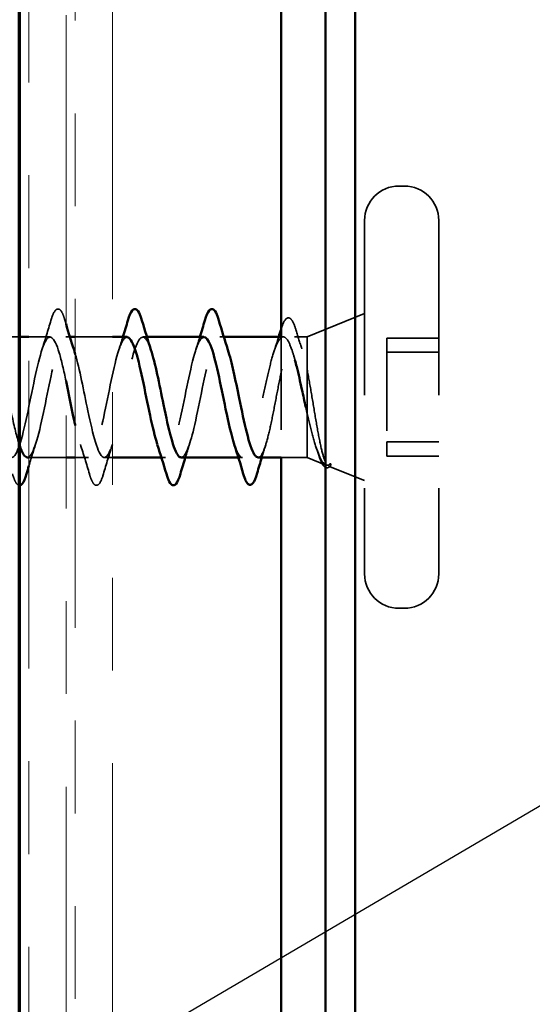
# Model space of a CAD drawing. Units: inches. Extents: x 0.6 to 33.4, y 0.6 to 21.4.
# Drawn here: x 11.3 to 11.8, y 13.4 to 14.4 of the extents above; entities that cross this region are included whole.
import ezdxf

# ---------------------------------------------------------------- set-up
doc = ezdxf.new("R2010")
doc.units = ezdxf.units.IN
doc.header["$LTSCALE"] = 2
doc.header["$MEASUREMENT"] = 0
doc.linetypes.add('DASHED', pattern=[0.2067, 0.1654, -0.0413])
doc.linetypes.add('DOUBLE_DASH_CHAIN', pattern=[1.2403, 0.6614, -0.0827, 0.1654, -0.0827, 0.1654, -0.0827])
for name, color, linetype, lineweight in [('Hatch (ANSI)', 7, 'Continuous', 18), ('Hidden (ANSI)', 7, 'DASHED', 35), ('Symbol (ANSI)', 7, 'Continuous', 25), ('Visible (ANSI)', 7, 'Continuous', 50)]:
    doc.layers.add(name, color=color, linetype=linetype, lineweight=lineweight)
doc.styles.add('Note Text (ANSI)', font='tahoma.ttf')
doc.dimstyles.new('Default (ANSI)$7', dxfattribs={"dimscale": 2, "dimtxt": 0.12, "dimasz": 0.098425, "dimexe": 0.125, "dimexo": 0.0625, "dimgap": 0.031496, "dimtad": 0, "dimtih": 1, "dimtoh": 1, "dimrnd": 1e-08, "dimzin": 4, "dimdsep": 46, "dimtxsty": 'Note Text (ANSI)', "dimcen": 0.09, "dimdle": 0.393701, "dimclrd": 256, "dimclre": 256, "dimclrt": 256, "dimadec": 0, "dimazin": 1, "dimtfac": 1, "dimtofl": 0, "dimtmove": 0, "dimatfit": 3, "dimfxl": 0, "dimtolj": 1, "dimtzin": 4, "dimlwd": -1, "dimlwe": -1, "dimarcsym": 0})

msp = doc.modelspace()

# ---------------------------------------------------------------- hatches: boundary and pattern name
at = {"layer": 'Hatch (ANSI)', "true_color": 0x804000}
h = msp.add_hatch(dxfattribs=at)
h.set_pattern_fill('INSUL', color=36, scale=0.75, angle=90, style=0)
h.paths.add_polyline_path([(10.75186, 19.89058), (10.75186, 7.46024), (11.25186, 7.46024), (11.25186, 19.89058)])

# ---------------------------------------------------------------- linework, layer by layer
at = {"layer": 'Hidden (ANSI)', "ltscale": 0.005614}
for p, q in [((11.66686, 14.25903), (11.66086, 14.25903)), ((11.66686, 13.80403), (11.66086, 13.80403))]:
    msp.add_line(p, q, dxfattribs=at)
at = {"layer": 'Hidden (ANSI)', "ltscale": 0.569855}
for p, q in [((11.62386, 14.22203), (11.62386, 13.84103)), ((11.70386, 14.22203), (11.70386, 13.84103))]:
    msp.add_line(p, q, dxfattribs=at)
at = {"layer": 'Hidden (ANSI)', "ltscale": 0.063565}
msp.add_line((11.56186, 14.09653), (11.62386, 14.12153), dxfattribs=at)
at = {"layer": 'Hidden (ANSI)', "ltscale": 0.031521}
msp.add_line((11.25186, 14.09653), (11.21866, 14.09653), dxfattribs=at)
at = {"layer": 'Hidden (ANSI)', "ltscale": 0.021611}
msp.add_line((11.28466, 14.09653), (11.26186, 14.09653), dxfattribs=at)
at = {"layer": 'Hidden (ANSI)', "ltscale": 0.004078}
for p, q in [((11.30604, 14.09653), (11.30166, 14.09653)), ((11.38904, 14.09653), (11.38466, 14.09653)), ((11.47204, 14.09653), (11.46766, 14.09653)), ((11.40916, 13.96653), (11.40477, 13.96653))]:
    msp.add_line(p, q, dxfattribs=at)
at = {"layer": 'Hidden (ANSI)', "ltscale": 0.037994}
for p, q in [((11.35186, 14.09653), (11.31186, 14.09653)), ((11.30186, 13.96653), (11.26186, 13.96653))]:
    msp.add_line(p, q, dxfattribs=at)
at = {"layer": 'Hidden (ANSI)', "ltscale": 0.002156}
msp.add_line((11.53613, 14.09653), (11.53376, 14.09653), dxfattribs=at)
at = {"layer": 'Hidden (ANSI)', "color": 5, "ltscale": 0.123408, "true_color": 0x0000ff}
msp.add_line((11.53376, 14.09637), (11.53376, 13.96668), dxfattribs=at)
at = {"layer": 'Hidden (ANSI)', "ltscale": 0.012923}
msp.add_line((11.56186, 14.09653), (11.54819, 14.09653), dxfattribs=at)
at = {"layer": 'Hidden (ANSI)', "ltscale": 0.06786}
msp.add_line((11.56186, 14.09653), (11.56186, 14.06113), dxfattribs=at)
at = {"layer": 'Hidden (ANSI)', "ltscale": 0.053232}
for p, q in [((11.70386, 14.09517), (11.64786, 14.09517)), ((11.70386, 14.07984), (11.64786, 14.07984)), ((11.70386, 13.98321), (11.64786, 13.98321)), ((11.70386, 13.96788), (11.64786, 13.96788))]:
    msp.add_line(p, q, dxfattribs=at)
at = {"layer": 'Hidden (ANSI)', "ltscale": 0.107515}
for p, q in [((11.64786, 14.09517), (11.64786, 13.98321)), ((11.64786, 13.98321), (11.64786, 13.96788))]:
    msp.add_line(p, q, dxfattribs=at)
at = {"layer": 'Hidden (ANSI)', "ltscale": 0.046008}
msp.add_line((11.56186, 14.06113), (11.56186, 14.01407), dxfattribs=at)
at = {"layer": 'Hidden (ANSI)', "ltscale": 0.080305}
msp.add_line((11.56186, 14.01407), (11.56186, 13.96653), dxfattribs=at)
at = {"layer": 'Hidden (ANSI)', "ltscale": 0.013516}
msp.add_line((11.32616, 13.96653), (11.31186, 13.96653), dxfattribs=at)
at = {"layer": 'Hidden (ANSI)', "ltscale": 0.008188}
msp.add_line((11.35186, 13.96653), (11.34316, 13.96653), dxfattribs=at)
at = {"layer": 'Hidden (ANSI)', "ltscale": 0.004175}
msp.add_line((11.49226, 13.96653), (11.48777, 13.96653), dxfattribs=at)
at = {"layer": 'Hidden (ANSI)', "ltscale": 0.026661}
msp.add_line((11.56186, 13.96653), (11.53376, 13.96653), dxfattribs=at)
at = {"layer": 'Hidden (ANSI)', "ltscale": 0.020683}
msp.add_line((11.56186, 13.96653), (11.5821, 13.95836), dxfattribs=at)
at = {"layer": 'Hidden (ANSI)', "ltscale": 0.039884}
msp.add_line((11.58492, 13.95723), (11.62386, 13.94153), dxfattribs=at)
at = {"layer": 'Hidden (ANSI)', "ltscale": 0.05525}
for centre, start, end in [((11.66086, 14.22203), 90, 180), ((11.66686, 14.22203), 0, 90), ((11.66086, 13.84103), 180, 270), ((11.66686, 13.84103), 270, 0)]:
    msp.add_arc(centre, 0.037, start, end, dxfattribs=at)
at = {"layer": 'Hidden (ANSI)', "ltscale": 0.000416877}
msp.add_ellipse((11.49886, 13.93839), major_axis=(-0.001, 0), ratio=0.990761, start_param=0.2520211, end_param=0.7947606, dxfattribs=at)
at = {"layer": 'Hidden (ANSI)', "ltscale": 0.090851}
for points in [[(11.2856, 14.11431), (11.28709, 14.11937), (11.28855, 14.12293), (11.29107, 14.12589), (11.29208, 14.12654), (11.29504, 14.1265), (11.29643, 14.12487), (11.29873, 14.12039), (11.29972, 14.11768), (11.30071, 14.11431)], [(11.34221, 13.94874), (11.34073, 13.94368), (11.33927, 13.94012), (11.33675, 13.93716), (11.33574, 13.93651), (11.33278, 13.93655), (11.33139, 13.93818), (11.32909, 13.94266), (11.32809, 13.94537), (11.3271, 13.94874)]]:
    msp.add_open_spline(points, degree=3, knots=[0, 0, 0, 0, 0.08068206, 0.08068206, 0.12137804, 0.12137804, 0.18811443, 0.18811443, 0.24184971, 0.24184971, 0.24184971, 0.24184971], dxfattribs=at)
at = {"layer": 'Hidden (ANSI)', "ltscale": 0.031888}
for points in [[(11.27583, 14.08255), (11.27925, 14.09296), (11.28247, 14.10362), (11.2856, 14.11431)], [(11.3271, 13.94874), (11.32397, 13.95943), (11.32075, 13.97009), (11.31733, 13.9805)], [(11.35198, 13.9805), (11.34857, 13.97009), (11.34534, 13.95943), (11.34221, 13.94874)]]:
    msp.add_open_spline(points, degree=3, dxfattribs=at)
at = {"layer": 'Hidden (ANSI)', "ltscale": 0.003798}
msp.add_open_spline([(11.30071, 14.11431), (11.30109, 14.113), (11.30148, 14.1117), (11.30186, 14.1104)], degree=3, dxfattribs=at)
at = {"layer": 'Hidden (ANSI)', "ltscale": 0.089437}
msp.add_open_spline([(11.53378, 14.10459), (11.53527, 14.10948), (11.53675, 14.11302), (11.53924, 14.11608), (11.54018, 14.11678), (11.54316, 14.11722), (11.5448, 14.11572), (11.54752, 14.11102), (11.54881, 14.10766), (11.55009, 14.10335)], degree=3, knots=[0, 0, 0, 0, 0.07415565, 0.07415565, 0.11123121, 0.11123121, 0.17621613, 0.17621613, 0.23797131, 0.23797131, 0.23797131, 0.23797131], dxfattribs=at)
at = {"layer": 'Hidden (ANSI)'}
msp.add_open_spline([(11.53376, 14.10453), (11.53377, 14.10455), (11.53377, 14.10457), (11.53378, 14.10459)], degree=3, dxfattribs=at)
at = {"layer": 'Hidden (ANSI)', "ltscale": 0.019725}
msp.add_open_spline([(11.55009, 14.10335), (11.55206, 14.09674), (11.55407, 14.09016), (11.55616, 14.08367)], degree=3, dxfattribs=at)
at = {"layer": 'Hidden (ANSI)', "ltscale": 1.051205}
msp.add_open_spline([(11.30186, 14.04869), (11.29942, 14.06025), (11.29699, 14.07098), (11.29455, 14.07915), (11.28911, 14.09736), (11.28367, 14.1015), (11.27823, 14.08898), (11.27279, 14.07646), (11.26735, 14.0482), (11.26191, 14.02174), (11.25647, 13.99528), (11.25103, 13.97253), (11.24559, 13.96763), (11.24015, 13.96272), (11.23471, 13.97601), (11.22928, 13.99923), (11.22384, 14.02246), (11.2184, 14.05396), (11.21296, 14.07416), (11.20752, 14.09436), (11.20208, 14.10182), (11.19664, 14.09189), (11.1912, 14.08197), (11.18576, 14.05538), (11.18032, 14.02864), (11.17488, 14.00191), (11.16944, 13.97694), (11.164, 13.96926), (11.15857, 13.96158), (11.15313, 13.97173), (11.14769, 13.99341), (11.14225, 14.01508), (11.13681, 14.04673), (11.13137, 14.06869), (11.12593, 14.09065), (11.12049, 14.10134), (11.11505, 14.09412), (11.10961, 14.0869), (11.10417, 14.06229), (11.09873, 14.03558), (11.09329, 14.00887), (11.08785, 13.98198), (11.08242, 13.97161), (11.07698, 13.96123), (11.07154, 13.96813), (11.0661, 13.98801), (11.06066, 14.00789), (11.05522, 14.03933), (11.04978, 14.06279), (11.04434, 14.08626), (11.0389, 14.10006), (11.03346, 14.09563), (11.02802, 14.0912), (11.02258, 14.06886), (11.01714, 14.04247), (11.0117, 14.01609), (11.00627, 13.98757), (11.00083, 13.97463), (10.99539, 13.96169), (10.98995, 13.96525), (10.98451, 13.98311), (10.97907, 14.00097), (10.97363, 14.03183), (10.96819, 14.05654), (10.96275, 14.08124), (10.95731, 14.098), (10.95187, 14.09641), (10.94643, 14.09482), (10.94099, 14.07499), (10.93555, 14.04924), (10.93012, 14.02349), (10.92468, 13.99367), (10.91924, 13.97831), (10.9138, 13.96294), (10.90836, 13.96313), (10.90292, 13.97876), (10.89748, 13.9944), (10.89204, 14.02434), (10.8866, 14.05), (10.88116, 14.07566), (10.87572, 14.09519), (10.87028, 14.09645), (10.86948, 14.09664), (10.86867, 14.09646), (10.86786, 14.09592)], degree=3, knots=[14.2696437, 14.2696437, 14.2696437, 14.2696437, 14.8233233, 14.8233233, 14.8233233, 16.0586003, 16.0586003, 16.0586003, 17.2938772, 17.2938772, 17.2938772, 18.5291542, 18.5291542, 18.5291542, 19.7644311, 19.7644311, 19.7644311, 20.9997081, 20.9997081, 20.9997081, 22.234985, 22.234985, 22.234985, 23.470262, 23.470262, 23.470262, 24.7055389, 24.7055389, 24.7055389, 25.9408158, 25.9408158, 25.9408158, 27.1760928, 27.1760928, 27.1760928, 28.4113697, 28.4113697, 28.4113697, 29.6466467, 29.6466467, 29.6466467, 30.8819236, 30.8819236, 30.8819236, 32.1172006, 32.1172006, 32.1172006, 33.3524775, 33.3524775, 33.3524775, 34.5877545, 34.5877545, 34.5877545, 35.8230314, 35.8230314, 35.8230314, 37.0583084, 37.0583084, 37.0583084, 38.2935853, 38.2935853, 38.2935853, 39.5288622, 39.5288622, 39.5288622, 40.7641392, 40.7641392, 40.7641392, 41.9994161, 41.9994161, 41.9994161, 43.2346931, 43.2346931, 43.2346931, 44.46997, 44.46997, 44.46997, 45.705247, 45.705247, 45.705247, 46.9405239, 46.9405239, 46.9405239, 47.1238898, 47.1238898, 47.1238898, 47.1238898], dxfattribs=at)
at = {"layer": 'Hidden (ANSI)', "ltscale": 1.111138}
msp.add_open_spline([(10.88486, 14.09592), (10.8903, 14.09955), (10.89574, 14.0849), (10.90118, 14.06105), (10.90662, 14.03721), (10.91206, 14.0059), (10.9175, 13.98657), (10.92294, 13.96724), (10.92838, 13.96128), (10.93381, 13.97239), (10.93925, 13.98351), (10.94469, 14.01089), (10.95013, 14.03754), (10.95557, 14.06419), (10.96101, 14.08818), (10.96645, 14.09462), (10.97189, 14.10105), (10.97733, 14.08947), (10.98277, 14.06706), (10.98821, 14.04465), (10.99365, 14.01303), (10.99909, 13.99183), (11.00453, 13.97064), (11.00996, 13.9614), (11.0154, 13.96985), (11.02084, 13.97831), (11.02628, 14.00385), (11.03172, 14.03061), (11.03716, 14.05737), (11.0426, 14.08342), (11.04804, 14.09259), (11.05348, 14.10176), (11.05892, 14.09338), (11.06436, 14.07266), (11.0698, 14.05193), (11.07524, 14.02036), (11.08068, 13.99754), (11.08611, 13.97473), (11.09155, 13.96232), (11.09699, 13.96802), (11.10243, 13.97372), (11.10787, 13.99712), (11.11331, 14.02368), (11.11875, 14.05025), (11.12419, 14.07807), (11.12963, 14.08987), (11.13507, 14.10167), (11.14051, 14.09659), (11.14595, 14.07779), (11.15139, 14.05899), (11.15682, 14.02782), (11.16226, 14.00364), (11.1677, 13.97947), (11.17314, 13.96402), (11.17858, 13.9669), (11.18402, 13.96978), (11.18946, 13.99078), (11.1949, 14.01685), (11.20034, 14.04292), (11.20578, 14.07219), (11.21122, 14.08648), (11.21666, 14.10078), (11.2221, 14.09905), (11.22754, 14.08239), (11.23297, 14.06573), (11.23841, 14.03533), (11.24385, 14.01006), (11.24652, 13.99766), (11.24919, 13.98694), (11.25186, 13.97924)], degree=3, knots=[-47.1238898, -47.1238898, -47.1238898, -47.1238898, -45.8886129, -45.8886129, -45.8886129, -44.6533359, -44.6533359, -44.6533359, -43.418059, -43.418059, -43.418059, -42.182782, -42.182782, -42.182782, -40.9475051, -40.9475051, -40.9475051, -39.7122281, -39.7122281, -39.7122281, -38.4769512, -38.4769512, -38.4769512, -37.2416742, -37.2416742, -37.2416742, -36.0063973, -36.0063973, -36.0063973, -34.7711204, -34.7711204, -34.7711204, -33.5358434, -33.5358434, -33.5358434, -32.3005665, -32.3005665, -32.3005665, -31.0652895, -31.0652895, -31.0652895, -29.8300126, -29.8300126, -29.8300126, -28.5947356, -28.5947356, -28.5947356, -27.3594587, -27.3594587, -27.3594587, -26.1241817, -26.1241817, -26.1241817, -24.8889048, -24.8889048, -24.8889048, -23.6536278, -23.6536278, -23.6536278, -22.4183509, -22.4183509, -22.4183509, -21.183074, -21.183074, -21.183074, -19.947797, -19.947797, -19.947797, -19.3416126, -19.3416126, -19.3416126, -19.3416126], dxfattribs=at)
at = {"layer": 'Hidden (ANSI)', "ltscale": 0.239856}
msp.add_open_spline([(11.26016, 13.96653), (11.26016, 13.96653), (11.26017, 13.96653), (11.26017, 13.96653), (11.26561, 13.96655), (11.27105, 13.9849), (11.27649, 14.01018), (11.28193, 14.03547), (11.28737, 14.06585), (11.29281, 14.08247), (11.29825, 14.09909), (11.30369, 14.10075), (11.30912, 14.08642), (11.30958, 14.08522), (11.31003, 14.08392), (11.31048, 14.08253)], degree=3, knots=[-18.7135173, -18.7135173, -18.7135173, -18.7135173, -18.7125201, -18.7125201, -18.7125201, -17.4772431, -17.4772431, -17.4772431, -16.2419662, -16.2419662, -16.2419662, -15.0066892, -15.0066892, -15.0066892, -14.903773, -14.903773, -14.903773, -14.903773], dxfattribs=at)
at = {"layer": 'Hidden (ANSI)', "ltscale": 0.389072}
msp.add_open_spline([(11.31186, 14.07803), (11.31639, 14.06235), (11.32092, 14.03842), (11.32544, 14.01672), (11.33088, 13.99066), (11.33632, 13.96972), (11.34176, 13.96689), (11.3472, 13.96406), (11.35264, 13.97956), (11.35808, 14.00376), (11.36352, 14.02796), (11.36896, 14.05912), (11.3744, 14.07788), (11.37984, 14.09664), (11.38527, 14.10166), (11.39071, 14.08981), (11.39164, 14.0878), (11.39256, 14.08533), (11.39348, 14.08248)], degree=3, knots=[-14.7995509, -14.7995509, -14.7995509, -14.7995509, -13.7714123, -13.7714123, -13.7714123, -12.5361353, -12.5361353, -12.5361353, -11.3008584, -11.3008584, -11.3008584, -10.0655815, -10.0655815, -10.0655815, -8.8303045, -8.8303045, -8.8303045, -8.6205877, -8.6205877, -8.6205877, -8.6205877], dxfattribs=at)
at = {"layer": 'Hidden (ANSI)', "ltscale": 0.265927}
msp.add_open_spline([(11.36766, 14.09614), (11.36504, 14.09616), (11.36243, 14.0926), (11.35982, 14.08541), (11.35438, 14.07044), (11.34894, 14.04082), (11.3435, 14.01494), (11.33806, 13.98906), (11.33262, 13.96879), (11.32718, 13.96672), (11.32208, 13.96477), (11.31697, 13.979), (11.31186, 14.00104)], degree=3, knots=[9.2887394, 9.2887394, 9.2887394, 9.2887394, 9.8822156, 9.8822156, 9.8822156, 11.1174925, 11.1174925, 11.1174925, 12.3527695, 12.3527695, 12.3527695, 13.5126335, 13.5126335, 13.5126335, 13.5126335], dxfattribs=at)
at = {"layer": 'Hidden (ANSI)', "ltscale": 0.014082}
for points in [[(11.35883, 14.08255), (11.36035, 14.08716), (11.36182, 14.09183), (11.36327, 14.09653)], [(11.44183, 14.08255), (11.44335, 14.08716), (11.44482, 14.09183), (11.44627, 14.09653)], [(11.43498, 13.9805), (11.43347, 13.97589), (11.43199, 13.97122), (11.43054, 13.96653)]]:
    msp.add_open_spline(points, degree=3, dxfattribs=at)
at = {"layer": 'Hidden (ANSI)', "ltscale": 0.239862}
msp.add_open_spline([(11.45066, 14.09616), (11.44757, 14.09608), (11.44449, 14.09101), (11.44141, 14.08123), (11.43597, 14.06398), (11.43053, 14.03334), (11.42509, 14.00834), (11.41965, 13.98333), (11.41421, 13.96577), (11.40877, 13.96655), (11.40596, 13.96696), (11.40315, 13.97226), (11.40033, 13.98081)], degree=3, knots=[3.0055541, 3.0055541, 3.0055541, 3.0055541, 3.7058308, 3.7058308, 3.7058308, 4.9411078, 4.9411078, 4.9411078, 6.1763847, 6.1763847, 6.1763847, 6.8152984, 6.8152984, 6.8152984, 6.8152984], dxfattribs=at)
at = {"layer": 'Hidden (ANSI)', "ltscale": 0.239842}
msp.add_open_spline([(11.42616, 13.96664), (11.43066, 13.96694), (11.43516, 13.97874), (11.43967, 13.99765), (11.44511, 14.0205), (11.45055, 14.05207), (11.45599, 14.07276), (11.46142, 14.09345), (11.46686, 14.10177), (11.4723, 14.09255), (11.4737, 14.09019), (11.47509, 14.08672), (11.47648, 14.08241)], degree=3, knots=[-6.1471467, -6.1471467, -6.1471467, -6.1471467, -5.1244737, -5.1244737, -5.1244737, -3.8891967, -3.8891967, -3.8891967, -2.6539198, -2.6539198, -2.6539198, -2.3374024, -2.3374024, -2.3374024, -2.3374024], dxfattribs=at)
at = {"layer": 'Hidden (ANSI)', "ltscale": 0.264908}
msp.add_open_spline([(11.54881, 14.07153), (11.5476, 14.07596), (11.54639, 14.07994), (11.54332, 14.08858), (11.54147, 14.09238), (11.53775, 14.09665), (11.53591, 14.09709), (11.53219, 14.09452), (11.53035, 14.09154), (11.52663, 14.08253), (11.52479, 14.0766), (11.52107, 14.06256), (11.51923, 14.05459), (11.51551, 14.03772), (11.51366, 14.02898), (11.50994, 14.01192), (11.5081, 14.00377), (11.50438, 13.98918), (11.50254, 13.9829), (11.49896, 13.97343), (11.49725, 13.97015), (11.4938, 13.96643), (11.49209, 13.96604), (11.49036, 13.96713)], degree=3, knots=[0.15836016, 0.15836016, 0.15836016, 0.15836016, 0.20244519, 0.20244519, 0.26992692, 0.26992692, 0.33740864, 0.33740864, 0.40489037, 0.40489037, 0.4723721, 0.4723721, 0.53985383, 0.53985383, 0.60733556, 0.60733556, 0.67481729, 0.67481729, 0.74229902, 0.74229902, 0.8048716, 0.8048716, 0.86744418, 0.86744418, 0.86744418, 0.86744418], dxfattribs=at)
at = {"layer": 'Hidden (ANSI)', "ltscale": 0.267108}
msp.add_open_spline([(11.50906, 13.96653), (11.51014, 13.96653), (11.51121, 13.96726), (11.51395, 13.97094), (11.51559, 13.97479), (11.51889, 13.98532), (11.52053, 13.99189), (11.52383, 14.00687), (11.52546, 14.01514), (11.52877, 14.03225), (11.5304, 14.04093), (11.53371, 14.05751), (11.53534, 14.06526), (11.53865, 14.07874), (11.54028, 14.08435), (11.54358, 14.09265), (11.54522, 14.09525), (11.54852, 14.09707), (11.55016, 14.09627), (11.55346, 14.09132), (11.5551, 14.08723), (11.5576, 14.07894), (11.55845, 14.07577), (11.56016, 14.06884), (11.56101, 14.0651), (11.56186, 14.06113)], degree=3, knots=[0.02292798, 0.02292798, 0.02292798, 0.02292798, 0.06687142, 0.06687142, 0.13374283, 0.13374283, 0.20061425, 0.20061425, 0.26748567, 0.26748567, 0.33435708, 0.33435708, 0.4012285, 0.4012285, 0.46809992, 0.46809992, 0.53497133, 0.53497133, 0.60184275, 0.60184275, 0.66871417, 0.66871417, 0.70324308, 0.70324308, 0.737772, 0.737772, 0.737772, 0.737772], dxfattribs=at)
at = {"layer": 'Hidden (ANSI)', "ltscale": 0.015281}
msp.add_open_spline([(11.52642, 14.08144), (11.52809, 14.08641), (11.52971, 14.09145), (11.53129, 14.09653)], degree=3, dxfattribs=at)
at = {"layer": 'Hidden (ANSI)', "ltscale": 0.148606}
msp.add_open_spline([(11.56186, 14.06113), (11.56336, 14.0537), (11.56483, 14.04544), (11.5678, 14.02803), (11.56927, 14.01904), (11.57224, 14.00152), (11.5737, 13.99319), (11.57667, 13.97835), (11.57813, 13.97204), (11.58079, 13.96337), (11.58196, 13.96055), (11.58432, 13.95717), (11.58549, 13.95669), (11.58666, 13.95741)], degree=3, knots=[0, 0, 0, 0, 0.06713685, 0.06713685, 0.13596331, 0.13596331, 0.20647998, 0.20647998, 0.27868739, 0.27868739, 0.33737749, 0.33737749, 0.39716778, 0.39716778, 0.39716778, 0.39716778], dxfattribs=at)
at = {"layer": 'Hidden (ANSI)', "ltscale": 0.006676}
msp.add_open_spline([(11.56186, 14.01407), (11.56136, 14.01631), (11.56086, 14.01857), (11.56037, 14.02086)], degree=3, dxfattribs=at)
at = {"layer": 'Hidden (ANSI)', "ltscale": 0.105794}
msp.add_open_spline([(11.58597, 13.9591), (11.58395, 13.9575), (11.58191, 13.95781), (11.57779, 13.96224), (11.57575, 13.9662), (11.57172, 13.9769), (11.56977, 13.98333), (11.56582, 13.99787), (11.56387, 14.00579), (11.56186, 14.01407)], degree=3, knots=[0, 0, 0, 0, 0.07588897, 0.07588897, 0.1494652, 0.1494652, 0.21768686, 0.21768686, 0.28372234, 0.28372234, 0.28372234, 0.28372234], dxfattribs=at)
at = {"layer": 'Hidden (ANSI)', "ltscale": 0.022951}
msp.add_open_spline([(11.26898, 13.9805), (11.26652, 13.973), (11.26416, 13.96537), (11.26186, 13.95769)], degree=3, dxfattribs=at)
at = {"layer": 'Hidden (ANSI)', "ltscale": 0.033405}
msp.add_open_spline([(11.49036, 13.96713), (11.48802, 13.96869), (11.48567, 13.9736), (11.48333, 13.98078)], degree=3, dxfattribs=at)
at = {"layer": 'Hidden (ANSI)', "ltscale": 0.012887}
msp.add_open_spline([(11.51702, 13.97938), (11.51566, 13.97513), (11.51432, 13.97084), (11.51301, 13.96653)], degree=3, dxfattribs=at)
at = {"layer": 'Hidden (ANSI)', "ltscale": 0.009051}
msp.add_open_spline([(11.5746, 13.96831), (11.57366, 13.97132), (11.57269, 13.97432), (11.57172, 13.9773)], degree=3, dxfattribs=at)
at = {"layer": 'Hidden (ANSI)', "ltscale": 0.060422}
msp.add_open_spline([(11.58714, 13.95786), (11.5863, 13.95672), (11.58541, 13.95589), (11.58247, 13.95478), (11.58047, 13.95596), (11.5783, 13.95914), (11.57766, 13.96032), (11.57622, 13.96354), (11.57541, 13.96575), (11.5746, 13.96831)], degree=3, knots=[0, 0, 0, 0, 0.03429931, 0.03429931, 0.09772015, 0.09772015, 0.12501386, 0.12501386, 0.16096922, 0.16096922, 0.16096922, 0.16096922], dxfattribs=at)
at = {"layer": 'Hidden (ANSI)', "ltscale": 0.014703}
msp.add_open_spline([(11.58666, 13.95741), (11.58697, 13.9576), (11.58723, 13.95792), (11.58755, 13.95871), (11.5876, 13.95911), (11.5875, 13.95943), (11.58747, 13.95951), (11.5874, 13.95959), (11.58738, 13.95961), (11.58735, 13.95963), (11.58733, 13.95964), (11.58731, 13.95966), (11.5873, 13.95967), (11.58727, 13.95968), (11.58726, 13.95968), (11.58723, 13.95969), (11.58722, 13.95969), (11.58718, 13.9597), (11.58715, 13.9597), (11.58708, 13.95971), (11.58703, 13.9597), (11.58681, 13.95965), (11.58664, 13.95956), (11.58632, 13.95937), (11.58613, 13.95923), (11.58597, 13.9591)], degree=3, knots=[0, 0, 0, 0, 0.015878436, 0.015878436, 0.030496322, 0.030496322, 0.033768739, 0.033768739, 0.034516096, 0.034516096, 0.034934038, 0.034934038, 0.035218632, 0.035218632, 0.035484827, 0.035484827, 0.035833283, 0.035833283, 0.03649102, 0.03649102, 0.038229075, 0.038229075, 0.045138635, 0.045138635, 0.057165667, 0.057165667, 0.057165667, 0.057165667], dxfattribs=at)
at = {"layer": 'Hidden (ANSI)', "ltscale": 0.046308}
msp.add_open_spline([(11.25186, 13.93653), (11.25178, 13.93653), (11.2517, 13.93652), (11.24978, 13.93655), (11.24839, 13.93818), (11.24609, 13.94266), (11.24509, 13.94537), (11.2441, 13.94874)], degree=3, knots=[0.11840941, 0.11840941, 0.11840941, 0.11840941, 0.12137804, 0.12137804, 0.18811443, 0.18811443, 0.24184971, 0.24184971, 0.24184971, 0.24184971], dxfattribs=at)
at = {"layer": 'Visible (ANSI)', "color": 36, "true_color": 0x804000}
msp.add_line((11.25186, 7.46024), (11.25186, 19.89058), dxfattribs=at)
at = {"layer": 'Visible (ANSI)', "color": 30, "linetype": 'DOUBLE_DASH_CHAIN', "lineweight": 18, "ltscale": 0.250551, "true_color": 0xff8000}
for p, q in [((11.26186, 19.89058), (11.26186, 7.46024)), ((11.30186, 7.46024), (11.30186, 19.89058))]:
    msp.add_line(p, q, dxfattribs=at)
at = {"layer": 'Visible (ANSI)', "color": 5, "true_color": 0x0000ff}
for p, q in [((11.53376, 19.89058), (11.53376, 14.09637)), ((11.58186, 7.80403), (11.58186, 19.89058)), ((11.61386, 19.89058), (11.61386, 7.80403)), ((11.53376, 13.96668), (11.53376, 10.44702))]:
    msp.add_line(p, q, dxfattribs=at)
at = {"layer": 'Visible (ANSI)', "color": 30, "linetype": 'DOUBLE_DASH_CHAIN', "lineweight": 18, "ltscale": 0.267905, "true_color": 0xff8000}
for p, q in [((11.31186, 16.7005), (11.31186, 10.71941)), ((11.35186, 10.71941), (11.35186, 16.7005))]:
    msp.add_line(p, q, dxfattribs=at)
at = {"layer": 'Visible (ANSI)'}
for p, q in [((11.26186, 14.09653), (11.25186, 14.09653)), ((11.31186, 14.09653), (11.30604, 14.09653)), ((11.36766, 14.09653), (11.35186, 14.09653)), ((11.45066, 14.09653), (11.38904, 14.09653)), ((11.53376, 14.09653), (11.47204, 14.09653)), ((11.26186, 13.96653), (11.26016, 13.96653)), ((11.31186, 13.96653), (11.30186, 13.96653)), ((11.40477, 13.96653), (11.35186, 13.96653)), ((11.48777, 13.96653), (11.42616, 13.96653)), ((11.53376, 13.96653), (11.50906, 13.96653))]:
    msp.add_line(p, q, dxfattribs=at)
msp.add_ellipse((11.49886, 13.93839), major_axis=(0.001, 0), ratio=0.990761, start_param=3.9363533, end_param=6.0311643, dxfattribs=at)
for points, knots in [([(11.3686, 14.11431), (11.37009, 14.11937), (11.37155, 14.12293), (11.37407, 14.12589), (11.37508, 14.12654), (11.37804, 14.1265), (11.37943, 14.12487), (11.38173, 14.12039), (11.38272, 14.11768), (11.38371, 14.11431)], [0, 0, 0, 0, 0.08068206, 0.08068206, 0.12137804, 0.12137804, 0.18811443, 0.18811443, 0.24184971, 0.24184971, 0.24184971, 0.24184971]), ([(11.4516, 14.11431), (11.45309, 14.11937), (11.45455, 14.12293), (11.45707, 14.12589), (11.45808, 14.12654), (11.46104, 14.1265), (11.46243, 14.12487), (11.46473, 14.12039), (11.46572, 14.11768), (11.46671, 14.11431)], [0, 0, 0, 0, 0.08068206, 0.08068206, 0.12137804, 0.12137804, 0.18811443, 0.18811443, 0.24184971, 0.24184971, 0.24184971, 0.24184971]), ([(11.40033, 13.98081), (11.39771, 13.98879), (11.39508, 13.99961), (11.39245, 14.01193), (11.38701, 14.03745), (11.38158, 14.06757), (11.37614, 14.08359), (11.37331, 14.09192), (11.37048, 14.09612), (11.36766, 14.09614)], [6.8152984, 6.8152984, 6.8152984, 6.8152984, 7.4116617, 7.4116617, 7.4116617, 8.6469386, 8.6469386, 8.6469386, 9.2887394, 9.2887394, 9.2887394, 9.2887394]), ([(11.48333, 13.98078), (11.48024, 13.99026), (11.47714, 14.00371), (11.47404, 14.01864), (11.4686, 14.04488), (11.46316, 14.0738), (11.45773, 14.08744), (11.45537, 14.09335), (11.45301, 14.09621), (11.45066, 14.09616)], [0.532113, 0.532113, 0.532113, 0.532113, 1.2352769, 1.2352769, 1.2352769, 2.4705539, 2.4705539, 2.4705539, 3.0055541, 3.0055541, 3.0055541, 3.0055541]), ([(11.39348, 14.08248), (11.398, 14.06855), (11.40252, 14.04561), (11.40703, 14.02356), (11.41247, 13.99699), (11.41791, 13.97364), (11.42335, 13.96799), (11.42429, 13.96702), (11.42522, 13.96658), (11.42616, 13.96664)], [-8.6205877, -8.6205877, -8.6205877, -8.6205877, -7.5950276, -7.5950276, -7.5950276, -6.3597506, -6.3597506, -6.3597506, -6.1471467, -6.1471467, -6.1471467, -6.1471467]), ([(11.47648, 14.08241), (11.48053, 14.06992), (11.48458, 14.05038), (11.48862, 14.03048), (11.49406, 14.00372), (11.4995, 13.97822), (11.50494, 13.96981), (11.50575, 13.96857), (11.50655, 13.96766), (11.50736, 13.96713)], [-2.3374024, -2.3374024, -2.3374024, -2.3374024, -1.4186428, -1.4186428, -1.4186428, -0.1833659, -0.1833659, -0.1833659, 0, 0, 0, 0]), ([(11.56037, 14.02086), (11.55901, 14.02708), (11.55766, 14.03344), (11.55444, 14.04831), (11.5526, 14.05659), (11.55009, 14.06669), (11.54945, 14.06917), (11.54881, 14.07153)], [0.01811125, 0.01811125, 0.01811125, 0.01811125, 0.06748173, 0.06748173, 0.13496346, 0.13496346, 0.15836016, 0.15836016, 0.15836016, 0.15836016]), ([(11.31186, 14.00104), (11.31153, 14.00247), (11.3112, 14.00394), (11.31086, 14.00543), (11.30786, 14.01896), (11.30486, 14.03445), (11.30186, 14.04869)], [13.51263346, 13.51263346, 13.51263346, 13.51263346, 13.5880464, 13.5880464, 13.5880464, 14.26964374, 14.26964374, 14.26964374, 14.26964374]), ([(11.25921, 13.94874), (11.25773, 13.94368), (11.25627, 13.94012), (11.25381, 13.93724), (11.25288, 13.93661), (11.25186, 13.93653)], [0, 0, 0, 0, 0.08068206, 0.08068206, 0.11840941, 0.11840941, 0.11840941, 0.11840941]), ([(11.42521, 13.94874), (11.42373, 13.94368), (11.42227, 13.94012), (11.41975, 13.93716), (11.41874, 13.93651), (11.41578, 13.93655), (11.41439, 13.93818), (11.41209, 13.94266), (11.41109, 13.94537), (11.4101, 13.94874)], [0, 0, 0, 0, 0.08068206, 0.08068206, 0.12137804, 0.12137804, 0.18811443, 0.18811443, 0.24184971, 0.24184971, 0.24184971, 0.24184971]), ([(11.508, 13.94962), (11.50651, 13.94453), (11.50506, 13.94089), (11.50201, 13.93698), (11.49986, 13.9364), (11.49826, 13.93761)], [0, 0, 0, 0, 0.07903201, 0.07903201, 0.14867493, 0.14867493, 0.14867493, 0.14867493])]:
    msp.add_open_spline(points, degree=3, knots=knots, dxfattribs=at)
for points in [[(11.36327, 14.09653), (11.36509, 14.10242), (11.36686, 14.10836), (11.3686, 14.11431)], [(11.38371, 14.11431), (11.38684, 14.10362), (11.39007, 14.09296), (11.39348, 14.08255)], [(11.44627, 14.09653), (11.44809, 14.10242), (11.44986, 14.10836), (11.4516, 14.11431)], [(11.46671, 14.11431), (11.46984, 14.10362), (11.47307, 14.09296), (11.47648, 14.08255)], [(11.30186, 14.1104), (11.30463, 14.10102), (11.30749, 14.09169), (11.31048, 14.08255)], [(11.53129, 14.09653), (11.53213, 14.09919), (11.53295, 14.10186), (11.53376, 14.10453)], [(11.31048, 14.08253), (11.31094, 14.08112), (11.3114, 14.07962), (11.31186, 14.07803)], [(11.25186, 13.97924), (11.25463, 13.97126), (11.25739, 13.96653), (11.26016, 13.96653)], [(11.4101, 13.94874), (11.40697, 13.95943), (11.40375, 13.97009), (11.40033, 13.9805)], [(11.4931, 13.94874), (11.48997, 13.95943), (11.48675, 13.97009), (11.48333, 13.9805)], [(11.43054, 13.96653), (11.42873, 13.96063), (11.42696, 13.95469), (11.42521, 13.94874)], [(11.50736, 13.96713), (11.50793, 13.96673), (11.50849, 13.96653), (11.50906, 13.96653)], [(11.51301, 13.96653), (11.5113, 13.96092), (11.50964, 13.95527), (11.508, 13.94962)], [(11.26186, 13.95769), (11.26097, 13.95471), (11.26009, 13.95173), (11.25921, 13.94874)], [(11.49816, 13.93769), (11.49627, 13.93953), (11.49471, 13.94325), (11.4931, 13.94874)]]:
    msp.add_open_spline(points, degree=3, dxfattribs=at)

# ---------------------------------------------------------------- leaders
at = {"layer": 'Symbol (ANSI)', "annotation_type": 0, "has_hookline": 1, "hookline_direction": 0}
for points, text_width in [([(10.52175, 12.83394), (14.50339, 15.1691), (14.70024, 15.1691)], 1.40083), ([(7.23186, 10.02234), (14.51413, 14.26313), (14.71098, 14.26313)], 1.98995)]:
    msp.add_leader(points, dimstyle='Default (ANSI)$7', override={"dimtad": 0}, dxfattribs=dict(at, text_width=text_width))

doc.saveas('drawing.dxf')
